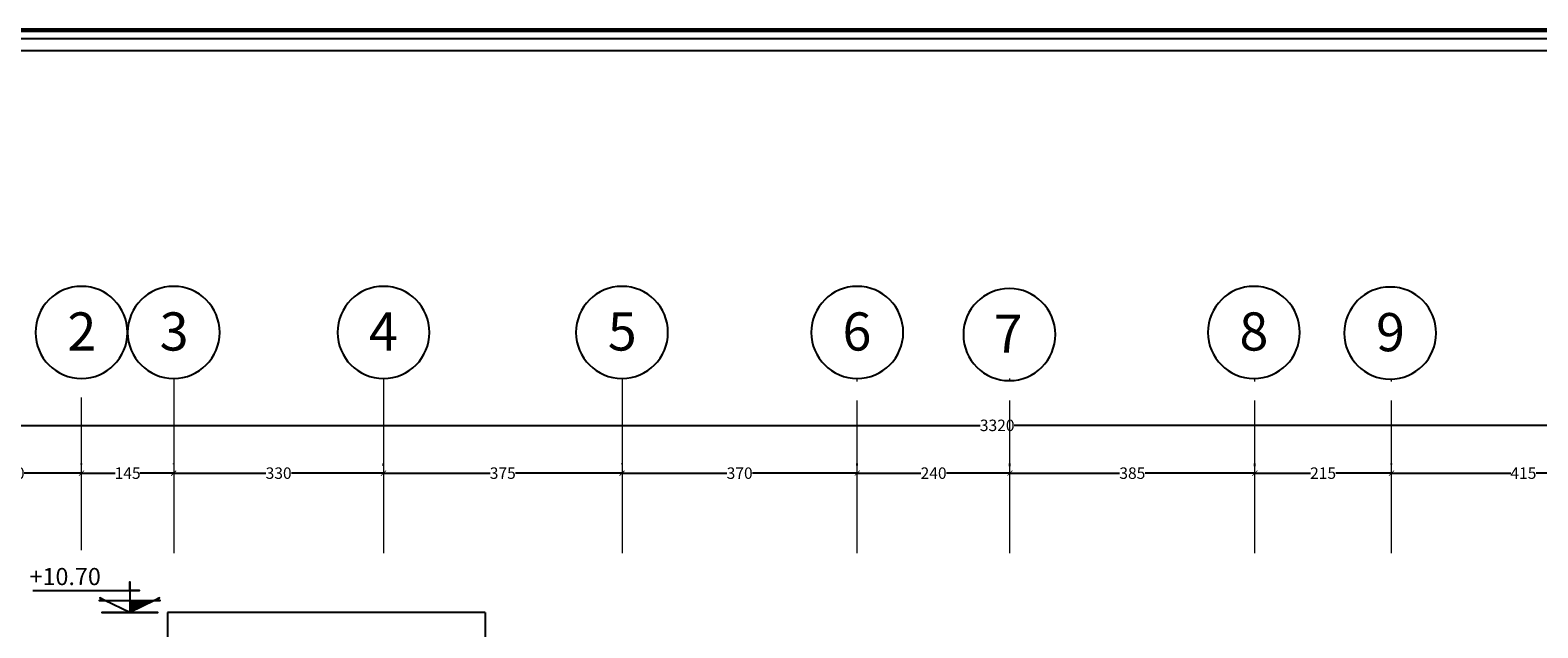
# Model space of a CAD drawing. Units: inches. Extents: x 160 to 686, y -230 to 66.
# Drawn here: x 473 to 497, y -28 to -18 of the extents above; entities that cross this region are included whole.
import ezdxf
from ezdxf.enums import TextEntityAlignment as Align

# ---------------------------------------------------------------- set-up
doc = ezdxf.new("R2010")
doc.units = ezdxf.units.IN
doc.header["$MEASUREMENT"] = 0
doc.linetypes.add('ACAD_ISO04W100', pattern=[30.5, 24, -3, 0.5, -3])
for name, color, linetype in [('8', 8, 'Continuous'), ('code', 130, 'Continuous'), ('Kadr', 7, 'Continuous'), ('text', 7, 'Continuous')]:
    doc.layers.add(name, color=color, linetype=linetype)
doc.layers.add('AX', color=251, linetype='Continuous', lineweight=18)
doc.layers.add('DIM', color=6, linetype='Continuous', lineweight=13)
doc.styles.add('ROMANC', font='romanc.shx', dxfattribs={"width": 0.7, "height": 0.18})
doc.styles.add('ROMANS', font='romans')
doc.styles.get("Standard").update_dxf_attribs({"font": 'swissl.ttf'})
doc.styles.add('SWIS', font='swissl.ttf')
doc.dimstyles.new('dim100', dxfattribs={"dimtxt": 0.18, "dimasz": 0.08, "dimexe": 0.15, "dimexo": 0, "dimgap": 0.01, "dimtad": 0, "dimdec": 1, "dimlfac": 100, "dimzin": 12, "dimdsep": 46, "dimtxsty": 'Standard', "dimblk": 'ARCHTICK', "dimcen": 0.09, "dimclrd": 146, "dimclre": 146, "dimclrt": 256, "dimadec": 1, "dimazin": 0, "dimtfac": 0.666667, "dimtdec": 1, "dimtix": 1, "dimtmove": 1, "dimatfit": 3, "dimldrblk": 'DOT', "dimfxl": 0, "dimtolj": 1, "dimarcsym": 0})

# ---------------------------------------------------------------- blocks, each defined once
blk = doc.blocks.new('A$C0FAD6967')
at = {"layer": 'Kadr', "lineweight": 60, "elevation": 2.109}
blk.add_lwpolyline([(2, 2), (82.008, 2), (82.008, 57.406), (2, 57.406)], close=True, dxfattribs=at)
at = {"layer": 'Kadr', "elevation": 2.109}
for points in [[(2.135, 2.135), (81.873, 2.135), (81.873, 57.271), (2.135, 57.271)], [(9.43, 57.088), (81.691, 57.088), (81.691, 2.318), (9.43, 2.318)]]:
    blk.add_lwpolyline(points, close=True, dxfattribs=at)
blk = doc.blocks.new('code -1')
at = {"layer": 'code'}
h = blk.add_hatch(dxfattribs=at)
h.set_pattern_fill('ANSI31', color=256, scale=0.1, style=0)
h.set_pattern_definition([(135, (-1059.432816, 394.332263), (0.00883883476, 0.00883883476), [])])
h.paths.add_polyline_path([(5.669, 47.482), (5.93, 47.482), (5.669, 47.353)])
blk.add_lwpolyline([(4.65, 47.586), (5.669, 47.586), (5.669, 47.675), (5.669, 47.586), (5.772, 47.586), (5.669, 47.586), (5.669, 47.482), (5.93, 47.482), (5.982, 47.508), (5.93, 47.482), (5.989, 47.482), (5.93, 47.482), (5.669, 47.353), (5.963, 47.353), (5.375, 47.353), (5.669, 47.353), (5.408, 47.482), (5.349, 47.482), (5.408, 47.482), (5.356, 47.508), (5.408, 47.482), (5.669, 47.482), (5.669, 47.353)], dxfattribs=at)
at = {"layer": 'code', "color": 2, "style": 'ROMANC', "text_generation_flag": 4}
blk.add_attdef('%%P0.00', text='', height=0.2, rotation=180, dxfattribs=at).set_placement((5.669, 47.575), align=Align.BOTTOM_LEFT)
blk = doc.blocks.new('A$C514849F4')
at = {"layer": 'text', "color": 1}
blk.add_circle((0.603, 0.603), 0.603, dxfattribs=at)
at = {"layer": 'text', "style": 'SWIS'}
blk.add_attdef('88', text='', height=0.5, dxfattribs=at).set_placement((0.604, 0.615), align=Align.MIDDLE_CENTER)
blk = doc.blocks.new('_ArchTick')
at = {"color": 0, "linetype": 'ByBlock', "const_width": 0.15}
blk.add_lwpolyline([(-0.5, -0.5), (0.5, 0.5)], dxfattribs=at)
blk = doc.blocks.new('*D1288')
at = {"layer": 'DIM', "color": 146, "lineweight": -2, "transparency": 16777216}
for p, q in [((471.489, -24.961), (471.489, -24.953)), ((471.489, -25.103), (472.388, -25.103)), ((473.689, -25.103), (472.79, -25.103)), ((473.689, -24.96), (473.689, -24.953))]:
    blk.add_line(p, q, dxfattribs=at)
at = {"layer": 'DIM', "color": 146, "lineweight": -2, "transparency": 16777216, "xscale": 0.08, "yscale": 0.08, "zscale": 0.08, "rotation": 180}
blk.add_blockref('_ArchTick', (471.489, -25.103), dxfattribs=at)
at = {"layer": 'DIM', "color": 146, "lineweight": -2, "transparency": 16777216, "xscale": 0.08, "yscale": 0.08, "zscale": 0.08}
blk.add_blockref('_ArchTick', (473.689, -25.103), dxfattribs=at)
at = {"layer": 'DIM', "lineweight": 5, "transparency": 16777216, "insert": (472.589, -25.103), "char_height": 0.18, "attachment_point": 5}
blk.add_mtext('\\A1;220', dxfattribs=at)
blk = doc.blocks.new('_DOT')
at = {"color": 0, "linetype": 'ByBlock'}
blk.add_line((-0.5, 0), (-1, 0), dxfattribs=at)
at = {"color": 0, "linetype": 'ByBlock', "const_width": 0.5}
blk.add_lwpolyline([(-0.25, 0, 1), (0.25, 0, 1)], format="xyb", close=True, dxfattribs=at)
blk = doc.blocks.new('*D1289')
at = {"layer": 'DIM', "color": 146, "lineweight": -2, "transparency": 16777216}
for p, q in [((478.439, -24.961), (478.439, -24.953)), ((478.439, -25.103), (480.114, -25.103)), ((482.189, -25.103), (480.514, -25.103)), ((482.189, -24.961), (482.189, -24.953))]:
    blk.add_line(p, q, dxfattribs=at)
at = {"layer": 'DIM', "color": 146, "lineweight": -2, "transparency": 16777216, "xscale": 0.08, "yscale": 0.08, "zscale": 0.08, "rotation": 180}
blk.add_blockref('_ArchTick', (478.439, -25.103), dxfattribs=at)
at = {"layer": 'DIM', "color": 146, "lineweight": -2, "transparency": 16777216, "xscale": 0.08, "yscale": 0.08, "zscale": 0.08}
blk.add_blockref('_ArchTick', (482.189, -25.103), dxfattribs=at)
at = {"layer": 'DIM', "lineweight": 5, "transparency": 16777216, "insert": (480.314, -25.103), "char_height": 0.18, "attachment_point": 5}
blk.add_mtext('\\A1;375', dxfattribs=at)
blk = doc.blocks.new('*D1290')
at = {"layer": 'DIM', "color": 146, "lineweight": -2, "transparency": 16777216}
for p, q in [((482.189, -24.961), (482.189, -24.953)), ((482.189, -25.103), (483.838, -25.103)), ((485.889, -25.103), (484.24, -25.103)), ((485.889, -24.961), (485.889, -24.953))]:
    blk.add_line(p, q, dxfattribs=at)
at = {"layer": 'DIM', "color": 146, "lineweight": -2, "transparency": 16777216, "xscale": 0.08, "yscale": 0.08, "zscale": 0.08, "rotation": 180}
blk.add_blockref('_ArchTick', (482.189, -25.103), dxfattribs=at)
at = {"layer": 'DIM', "color": 146, "lineweight": -2, "transparency": 16777216, "xscale": 0.08, "yscale": 0.08, "zscale": 0.08}
blk.add_blockref('_ArchTick', (485.889, -25.103), dxfattribs=at)
at = {"layer": 'DIM', "lineweight": 5, "transparency": 16777216, "insert": (484.039, -25.103), "char_height": 0.18, "attachment_point": 5}
blk.add_mtext('\\A1;370', dxfattribs=at)
blk = doc.blocks.new('*D1291')
at = {"layer": 'DIM', "color": 146, "lineweight": -2, "transparency": 16777216}
for p, q in [((488.289, -24.973), (488.289, -24.953)), ((488.289, -25.103), (490.014, -25.103)), ((492.139, -25.103), (490.414, -25.103)), ((492.139, -24.957), (492.139, -24.953))]:
    blk.add_line(p, q, dxfattribs=at)
at = {"layer": 'DIM', "color": 146, "lineweight": -2, "transparency": 16777216, "xscale": 0.08, "yscale": 0.08, "zscale": 0.08, "rotation": 180}
blk.add_blockref('_ArchTick', (488.289, -25.103), dxfattribs=at)
at = {"layer": 'DIM', "color": 146, "lineweight": -2, "transparency": 16777216, "xscale": 0.08, "yscale": 0.08, "zscale": 0.08}
blk.add_blockref('_ArchTick', (492.139, -25.103), dxfattribs=at)
at = {"layer": 'DIM', "lineweight": 5, "transparency": 16777216, "insert": (490.214, -25.103), "char_height": 0.18, "attachment_point": 5}
blk.add_mtext('\\A1;385', dxfattribs=at)
blk = doc.blocks.new('*D1292')
at = {"layer": 'DIM', "color": 146, "lineweight": -2, "transparency": 16777216}
for p, q in [((494.289, -24.967), (494.289, -24.953)), ((494.289, -25.103), (496.164, -25.103)), ((498.439, -25.103), (496.563, -25.103)), ((498.439, -24.957), (498.439, -24.953))]:
    blk.add_line(p, q, dxfattribs=at)
at = {"layer": 'DIM', "color": 146, "lineweight": -2, "transparency": 16777216, "xscale": 0.08, "yscale": 0.08, "zscale": 0.08, "rotation": 180}
blk.add_blockref('_ArchTick', (494.289, -25.103), dxfattribs=at)
at = {"layer": 'DIM', "color": 146, "lineweight": -2, "transparency": 16777216, "xscale": 0.08, "yscale": 0.08, "zscale": 0.08}
blk.add_blockref('_ArchTick', (498.439, -25.103), dxfattribs=at)
at = {"layer": 'DIM', "lineweight": 5, "transparency": 16777216, "insert": (496.364, -25.103), "char_height": 0.18, "attachment_point": 5}
blk.add_mtext('\\A1;415', dxfattribs=at)
blk = doc.blocks.new('*D1295')
at = {"layer": 'DIM', "color": 146, "lineweight": -2, "transparency": 16777216}
for p, q in [((473.689, -24.965), (473.689, -24.953)), ((473.689, -25.103), (474.221, -25.103)), ((475.139, -25.103), (474.606, -25.103)), ((475.139, -24.957), (475.139, -24.953))]:
    blk.add_line(p, q, dxfattribs=at)
at = {"layer": 'DIM', "color": 146, "lineweight": -2, "transparency": 16777216, "xscale": 0.08, "yscale": 0.08, "zscale": 0.08, "rotation": 180}
blk.add_blockref('_ArchTick', (473.689, -25.103), dxfattribs=at)
at = {"layer": 'DIM', "color": 146, "lineweight": -2, "transparency": 16777216, "xscale": 0.08, "yscale": 0.08, "zscale": 0.08}
blk.add_blockref('_ArchTick', (475.139, -25.103), dxfattribs=at)
at = {"layer": 'DIM', "lineweight": 5, "transparency": 16777216, "insert": (474.414, -25.103), "char_height": 0.18, "attachment_point": 5}
blk.add_mtext('\\A1;145', dxfattribs=at)
blk = doc.blocks.new('*D1296')
at = {"layer": 'DIM', "color": 146, "lineweight": -2, "transparency": 16777216}
for p, q in [((475.139, -24.962), (475.139, -24.953)), ((475.139, -25.103), (476.588, -25.103)), ((478.439, -25.103), (476.99, -25.103)), ((478.439, -24.989), (478.439, -24.953))]:
    blk.add_line(p, q, dxfattribs=at)
at = {"layer": 'DIM', "color": 146, "lineweight": -2, "transparency": 16777216, "xscale": 0.08, "yscale": 0.08, "zscale": 0.08, "rotation": 180}
blk.add_blockref('_ArchTick', (475.139, -25.103), dxfattribs=at)
at = {"layer": 'DIM', "color": 146, "lineweight": -2, "transparency": 16777216, "xscale": 0.08, "yscale": 0.08, "zscale": 0.08}
blk.add_blockref('_ArchTick', (478.439, -25.103), dxfattribs=at)
at = {"layer": 'DIM', "lineweight": 5, "transparency": 16777216, "insert": (476.789, -25.103), "char_height": 0.18, "attachment_point": 5}
blk.add_mtext('\\A1;330', dxfattribs=at)
blk = doc.blocks.new('*D1297')
at = {"layer": 'DIM', "color": 146, "lineweight": -2, "transparency": 16777216}
for p, q in [((485.889, -24.983), (485.889, -24.953)), ((485.889, -25.103), (486.888, -25.103)), ((488.289, -25.103), (487.29, -25.103)), ((488.289, -24.992), (488.289, -24.953))]:
    blk.add_line(p, q, dxfattribs=at)
at = {"layer": 'DIM', "color": 146, "lineweight": -2, "transparency": 16777216, "xscale": 0.08, "yscale": 0.08, "zscale": 0.08, "rotation": 180}
blk.add_blockref('_ArchTick', (485.889, -25.103), dxfattribs=at)
at = {"layer": 'DIM', "color": 146, "lineweight": -2, "transparency": 16777216, "xscale": 0.08, "yscale": 0.08, "zscale": 0.08}
blk.add_blockref('_ArchTick', (488.289, -25.103), dxfattribs=at)
at = {"layer": 'DIM', "lineweight": 5, "transparency": 16777216, "insert": (487.089, -25.103), "char_height": 0.18, "attachment_point": 5}
blk.add_mtext('\\A1;240', dxfattribs=at)
blk = doc.blocks.new('*D1298')
at = {"layer": 'DIM', "color": 146, "lineweight": -2, "transparency": 16777216}
for p, q in [((492.139, -24.991), (492.139, -24.953)), ((492.139, -25.103), (493.014, -25.103)), ((494.289, -25.103), (493.414, -25.103)), ((494.289, -24.958), (494.289, -24.953))]:
    blk.add_line(p, q, dxfattribs=at)
at = {"layer": 'DIM', "color": 146, "lineweight": -2, "transparency": 16777216, "xscale": 0.08, "yscale": 0.08, "zscale": 0.08, "rotation": 180}
blk.add_blockref('_ArchTick', (492.139, -25.103), dxfattribs=at)
at = {"layer": 'DIM', "color": 146, "lineweight": -2, "transparency": 16777216, "xscale": 0.08, "yscale": 0.08, "zscale": 0.08}
blk.add_blockref('_ArchTick', (494.289, -25.103), dxfattribs=at)
at = {"layer": 'DIM', "lineweight": 5, "transparency": 16777216, "insert": (493.214, -25.103), "char_height": 0.18, "attachment_point": 5}
blk.add_mtext('\\A1;215', dxfattribs=at)
blk = doc.blocks.new('*D1329')
at = {"layer": 'DIM', "color": 146, "lineweight": -2, "transparency": 16777216}
for p, q in [((471.489, -24.352), (487.821, -24.352)), ((504.689, -24.352), (488.356, -24.352)), ((471.489, -24.485), (471.489, -24.502)), ((504.689, -24.485), (504.689, -24.502))]:
    blk.add_line(p, q, dxfattribs=at)
at = {"layer": 'DIM', "color": 146, "lineweight": -2, "transparency": 16777216, "xscale": 0.08, "yscale": 0.08, "zscale": 0.08, "rotation": 180}
blk.add_blockref('_ArchTick', (471.489, -24.352), dxfattribs=at)
at = {"layer": 'DIM', "color": 146, "lineweight": -2, "transparency": 16777216, "xscale": 0.08, "yscale": 0.08, "zscale": 0.08}
blk.add_blockref('_ArchTick', (504.689, -24.352), dxfattribs=at)
at = {"layer": 'DIM', "lineweight": 5, "transparency": 16777216, "insert": (488.089, -24.352), "char_height": 0.18, "attachment_point": 5}
blk.add_mtext('\\A1;3320', dxfattribs=at)

msp = doc.modelspace()

# ---------------------------------------------------------------- linework, layer by layer
at = {"layer": '8'}
for p, q in [((475.0389, -27.2954), (475.0389, -29.4954)), ((480.039, -27.2954), (475.0389, -27.2954)), ((480.039, -27.2954), (480.039, -29.4954))]:
    msp.add_line(p, q, dxfattribs=at)
at = {"layer": 'AX', "linetype": 'ACAD_ISO04W100', "ltscale": 0.1}
for p, q in [((473.6889, -26.3148), (473.6889, -23.614)), ((485.8889, -26.3618), (485.8889, -23.614)), ((488.2889, -26.3618), (488.2889, -23.6139)), ((492.1389, -26.3618), (492.1389, -23.6139)), ((494.2889, -26.3618), (494.2889, -23.614))]:
    msp.add_line(p, q, dxfattribs=at)
at = {"layer": 'AX', "lineweight": 5}
for p, q in [((475.1389, -23.614), (475.1389, -26.3618)), ((478.4389, -23.614), (478.4389, -26.3618)), ((482.1889, -23.614), (482.1889, -26.3618))]:
    msp.add_line(p, q, dxfattribs=at)

# ---------------------------------------------------------------- block references
at = {"layer": 'code'}
ref = msp.add_blockref('code -1', (465.9672, -98.1357, 5.2362), dxfattribs=dict(at, xscale=1.495999999999867, yscale=1.495999999999867, zscale=1.495999999999867))
ref.add_attrib('%%P0.00', '+10.70', dxfattribs={"color": 7, "height": 0.26928, "style": 'ROMANS'}).set_placement((473.4328, -26.9473, 5.2362), align=Align.BOTTOM_CENTER)
at = {"layer": 'Kadr', "lineweight": 5}
msp.add_blockref('A$C0FAD6967', (443.7466, -75.5454, 3.1271), dxfattribs=at)
at = {"layer": 'text'}
ref = msp.add_blockref('A$C514849F4', (474.4119, -23.614), dxfattribs=dict(at, xscale=-1.200000000000045, yscale=1.199999999999932, zscale=1.2))
ref.add_attrib('88', '2', dxfattribs={"height": 0.6, "style": 'SWIS'}).set_placement((473.6953, -22.8759), align=Align.MIDDLE_CENTER)
ref = msp.add_blockref('A$C514849F4', (475.8619, -23.614), dxfattribs=dict(at, xscale=-1.200000000000045, yscale=1.199999999999932, zscale=1.2))
ref.add_attrib('88', '3', dxfattribs={"height": 0.6, "style": 'SWIS'}).set_placement((475.1453, -22.8759), align=Align.MIDDLE_CENTER)
ref = msp.add_blockref('A$C514849F4', (479.1619, -23.614), dxfattribs=dict(at, xscale=-1.200000000000045, yscale=1.199999999999932, zscale=1.2))
ref.add_attrib('88', '4', dxfattribs={"height": 0.6, "style": 'SWIS'}).set_placement((478.4359, -22.8759), align=Align.MIDDLE_CENTER)
ref = msp.add_blockref('A$C514849F4', (482.9119, -23.614), dxfattribs=dict(at, xscale=-1.200000000000045, yscale=1.199999999999932, zscale=1.2))
ref.add_attrib('88', '5', dxfattribs={"height": 0.6, "style": 'SWIS'}).set_placement((482.1928, -22.8759), align=Align.MIDDLE_CENTER)
ref = msp.add_blockref('A$C514849F4', (486.6119, -23.614), dxfattribs=dict(at, xscale=-1.200000000000045, yscale=1.199999999999932, zscale=1.2))
ref.add_attrib('88', '6', dxfattribs={"height": 0.6, "style": 'SWIS'}).set_placement((485.8835, -22.8759), align=Align.MIDDLE_CENTER)
ref = msp.add_blockref('A$C514849F4', (489.0039, -23.6488), dxfattribs=dict(at, xscale=-1.200000000000045, yscale=1.199999999999932, zscale=1.2))
ref.add_attrib('88', '7', dxfattribs={"height": 0.6, "style": 'SWIS'}).set_placement((488.2611, -22.9107), align=Align.MIDDLE_CENTER)
ref = msp.add_blockref('A$C514849F4', (492.8618, -23.6011), dxfattribs=dict(at, xscale=-1.200000000000047, yscale=1.199999999999932, zscale=1.2, rotation=1.011289542747367))
ref.add_attrib('88', '8', dxfattribs={"height": 0.6, "rotation": 1.01129, "style": 'SWIS'}).set_placement((492.1237, -22.876), align=Align.MIDDLE_CENTER)
ref = msp.add_blockref('A$C514849F4', (494.9926, -23.6247), dxfattribs=dict(at, xscale=-1.200000000000045, yscale=1.199999999999932, zscale=1.2))
ref.add_attrib('88', '9', dxfattribs={"height": 0.6, "style": 'SWIS'}).set_placement((494.2739, -22.8867), align=Align.MIDDLE_CENTER)

# ---------------------------------------------------------------- dimensions: what is measured, and where the dimension line sits
at = {"layer": 'DIM', "lineweight": 5}
for base, p1, p2, picture, middle in [((504.6889, -24.3521, -5.2362), (471.4889, -24.1516), (504.6889, -24.1516), '*D1329', (488.0889, -24.3521, -5.2362)), ((473.6889, -25.103), (471.4889, -25.1264, 5.2362), (473.6889, -25.103, 5.2362), '*D1288', (472.5889, -25.103)), ((475.1389, -25.103), (473.6889, -25.2011, 5.2362), (475.1389, -25.103, 10.4724), '*D1295', (474.4139, -25.103)), ((478.4389, -25.103), (475.1389, -25.3414, 10.4724), (478.4389, -25.7075, 5.2362), '*D1296', (476.7889, -25.103)), ((482.1889, -25.103), (478.4389, -25.1264, 5.2362), (482.1889, -25.1264, 5.2362), '*D1289', (480.3139, -25.103)), ((485.8889, -25.103), (482.1889, -25.1264, 5.2362), (485.8889, -25.1264, 5.2362), '*D1290', (484.0389, -25.103)), ((485.8889, -25.103, -5.2362), (488.2889, -25.7741), (485.8889, -25.5868), '*D1297', (487.0889, -25.103, -5.2362)), ((492.1389, -25.103, -5.2362), (488.2889, -25.365), (492.1389, -25.1264, 5.2362), '*D1291', (490.2139, -25.103, -5.2362)), ((492.1389, -25.103), (494.2889, -25.158, 10.4724), (492.1389, -25.7615, 5.2362), '*D1298', (493.2139, -25.103)), ((498.4389, -25.103, -5.2362), (494.2889, -25.2562), (498.4389, -25.1264, 5.2362), '*D1292', (496.3639, -25.103, -5.2362))]:
    dim = msp.add_linear_dim(base=base, p1=p1, p2=p2, angle=180, dimstyle='dim100', dxfattribs=at)
    dim.commit()
    dim.dimension.update_dxf_attribs({"geometry": picture, "text_midpoint": middle})

doc.saveas('drawing.dxf')
